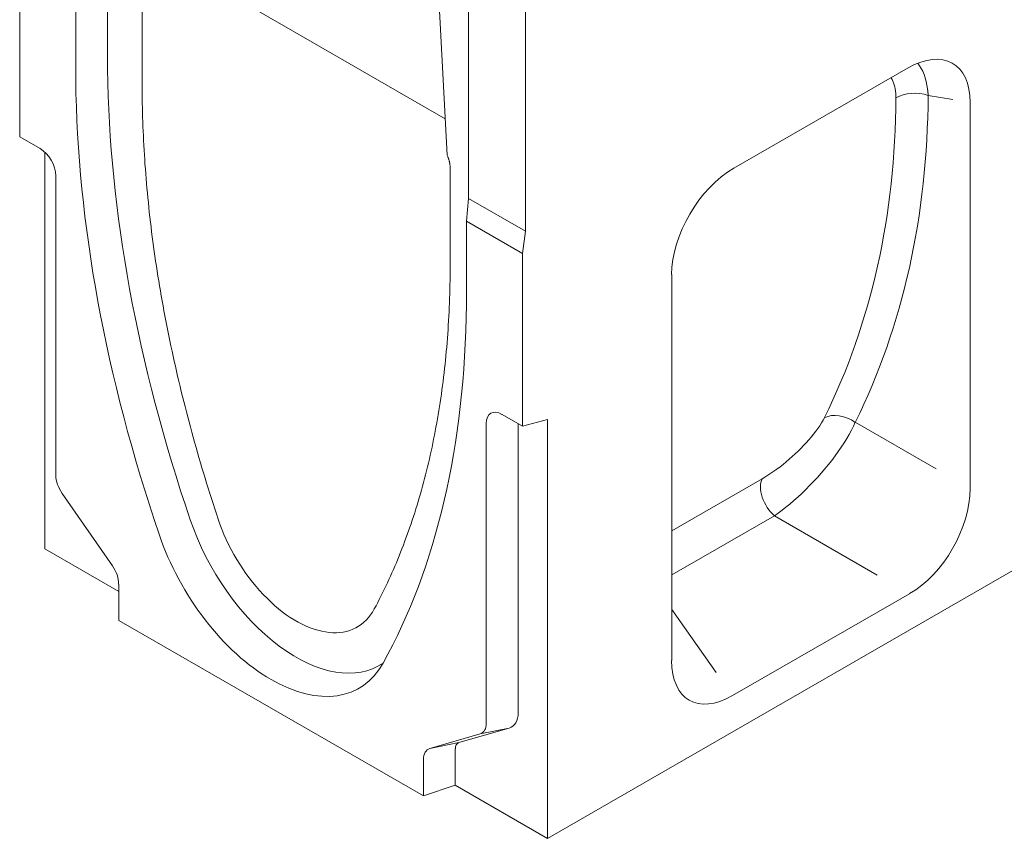
# Model space of a CAD drawing. Units: millimetres. Extents: x 66406 to 69401, y -18058 to -13822.
# Drawn here: x 68457 to 68646, y -14805 to -14648 of the extents above; entities that cross this region are included whole.
import ezdxf

# ---------------------------------------------------------------- set-up
doc = ezdxf.new("R2010")
doc.units = ezdxf.units.MM
doc.layers.add('DUENN-18', color=7, linetype='Continuous', lineweight=9)

msp = doc.modelspace()

# ---------------------------------------------------------------- linework, layer by layer
at = {"layer": 'DUENN-18'}
for p, q in [((68558.26, -14804.61, 156.45), (69158.1, -14459.18, 156.45)), ((68474.11, -14583.12, 156.45), (68474.11, -14657.47, 156.45)), ((68539.08, -14673.9, 156.45), (68535.71, -14611.64, 156.45)), ((68543.16, -14682.15, 156.45), (68543.16, -14627.72, 156.45)), ((68554.05, -14631.82, 156.45), (68554.05, -14688.43, 156.45)), ((68457.28, -14670.34, 156.45), (68457.28, -14637.34, 156.45)), ((68538.7, -14666.89, 156.45), (68488.71, -14638.1, 156.45)), ((68480.72, -14642.51, 156.45), (68480.72, -14661.28, 156.45)), ((68468.02, -14659.51, 156.45), (68468.02, -14643.52, 156.45)), ((68593.88, -14676.38, 156.45), (68627.21, -14657.19, 156.45)), ((68624.86, -14662.05, 156.45), (68624.86, -14662.05, 156.45)), ((68631.05, -14662.44, 156.45), (68635.78, -14663.25, 156.45)), ((68639.1, -14737.68, 156.45), (68639.1, -14663.82, 156.45)), ((68457.28, -14670.34, 156.45), (68461.19, -14672.59, 156.45)), ((68462.09, -14749.23, 156.45), (68462.09, -14673.27, 156.45)), ((68539.63, -14695.2, 156.45), (68539.63, -14676.44, 156.45)), ((68464.19, -14677.8, 156.45), (68464.19, -14735.13, 156.45)), ((68542.72, -14686.53, 156.45), (68543.16, -14682.15, 156.45)), ((68543.16, -14682.15, 156.45), (68554.05, -14688.43, 156.45)), ((68553.45, -14692.71, 156.45), (68542.72, -14686.53, 156.45)), ((68542.72, -14686.53, 156.45), (68542.72, -14702.53, 156.45)), ((68554.05, -14688.43, 156.45), (68553.45, -14692.71, 156.45)), ((68553.45, -14692.71, 156.45), (68553.45, -14725.72, 156.45)), ((68582, -14696.7, 156.45), (68582, -14770.56, 156.45)), ((68549.54, -14723.47, 156.45), (68553.45, -14725.72, 156.45)), ((68546.54, -14782.55, 156.45), (68546.54, -14725.22, 156.45)), ((68552.63, -14725.25, 156.45), (68552.63, -14780.52, 156.45)), ((68553.45, -14725.72, 156.45), (68558.26, -14724.44, 156.45)), ((68558.26, -14724.44, 156.45), (68558.26, -14804.61, 156.45)), ((68632.58, -14733.92, 156.45), (68617.12, -14725, 156.45)), ((68599.3, -14735.81, 156.45), (68582, -14745.77, 156.45)), ((68465.4, -14738.6, 156.45), (68475.01, -14752.48, 156.45)), ((68582, -14754.21, 156.45), (68601.66, -14742.89, 156.45)), ((68601.66, -14742.89, 156.45), (68621.3, -14754.22, 156.45)), ((68476.22, -14757.36, 156.45), (68462.09, -14749.23, 156.45)), ((68476.22, -14755.95, 156.45), (68476.22, -14762.9, 156.45)), ((68627.49, -14757.79, 156.45), (68593.61, -14777.3, 156.45)), ((68590.49, -14772.87, 156.45), (68582, -14760.8, 156.45)), ((68476.22, -14762.9, 156.45), (68534.52, -14796.47, 156.45)), ((68535.72, -14787.44, 156.45), (68545.34, -14784.63, 156.45)), ((68550.92, -14783.5, 156.45), (68541.3, -14786.3, 156.45)), ((68545.34, -14784.63, 156.45), (68550.92, -14783.5, 156.45)), ((68535.72, -14787.44, 156.45), (68541.3, -14786.3, 156.45)), ((68540.61, -14787.5, 156.45), (68540.61, -14794.45, 156.45)), ((68534.52, -14796.47, 156.45), (68534.52, -14789.52, 156.45)), ((68540.61, -14794.45, 156.45), (68534.52, -14796.47, 156.45)), ((68558.26, -14804.61, 156.45), (68540.61, -14794.45, 156.45))]:
    msp.add_line(p, q, dxfattribs=at)
at = {"layer": 'DUENN-18', "flags": 128}
for points in [[(68480.72, -14661.28), (68480.72, -14662.16), (68480.73, -14663.04), (68480.74, -14663.93), (68480.76, -14664.81), (68480.78, -14665.7), (68480.8, -14666.59), (68480.83, -14667.49), (68480.86, -14668.38), (68480.9, -14669.28), (68480.94, -14670.18), (68480.98, -14671.08), (68481.03, -14671.98), (68481.08, -14672.89), (68481.13, -14673.79), (68481.19, -14674.7), (68481.25, -14675.61), (68481.32, -14676.52), (68481.39, -14677.44), (68481.46, -14678.35), (68481.54, -14679.27), (68481.62, -14680.19), (68481.7, -14681.11), (68481.79, -14682.03), (68481.89, -14682.96), (68481.98, -14683.88), (68482.08, -14684.81), (68482.19, -14685.74), (68482.29, -14686.67), (68482.41, -14687.6), (68482.52, -14688.53), (68482.64, -14689.47), (68482.76, -14690.4), (68482.89, -14691.34), (68483.02, -14692.28), (68483.16, -14693.22), (68483.29, -14694.16), (68483.44, -14695.11), (68483.58, -14696.05), (68483.73, -14697), (68483.88, -14697.95), (68484.04, -14698.9), (68484.2, -14699.85), (68484.37, -14700.8), (68484.53, -14701.75), (68484.71, -14702.71), (68484.88, -14703.66), (68485.06, -14704.62), (68485.24, -14705.58), (68485.43, -14706.54), (68485.62, -14707.5), (68485.82, -14708.46), (68486.02, -14709.42), (68486.22, -14710.38), (68486.42, -14711.35), (68486.63, -14712.31), (68486.84, -14713.28), (68487.06, -14714.24), (68487.28, -14715.21), (68487.5, -14716.18), (68487.73, -14717.15), (68487.96, -14718.12), (68488.2, -14719.09), (68488.44, -14720.06), (68488.68, -14721.03), (68488.92, -14722), (68489.17, -14722.97), (68489.43, -14723.94), (68489.68, -14724.92), (68489.94, -14725.89), (68490.21, -14726.87), (68490.47, -14727.84), (68490.75, -14728.82), (68491.02, -14729.8), (68491.3, -14730.77), (68491.58, -14731.75), (68491.86, -14732.73), (68492.15, -14733.71), (68492.45, -14734.68), (68492.74, -14735.66), (68493.04, -14736.64), (68493.34, -14737.62), (68493.65, -14738.6), (68493.96, -14739.58), (68494.27, -14740.56), (68494.59, -14741.54), (68494.91, -14742.52), (68495.24, -14743.51)], [(68624.86, -14662.05), (68624.87, -14662.09), (68624.87, -14662.12), (68624.87, -14662.16), (68624.88, -14662.19), (68624.88, -14662.22), (68624.88, -14662.26), (68624.88, -14662.29), (68624.88, -14662.33), (68624.89, -14662.36), (68624.89, -14662.4), (68624.89, -14662.43), (68624.89, -14662.47), (68624.89, -14662.5), (68624.89, -14662.54), (68624.89, -14662.57), (68624.89, -14662.61), (68624.9, -14662.64), (68624.9, -14662.68), (68624.9, -14662.71), (68624.9, -14662.75), (68624.9, -14662.78), (68624.9, -14662.82), (68624.9, -14662.85), (68624.9, -14662.89)], [(68631.05, -14662.44), (68631.05, -14662.39), (68631.05, -14662.33), (68631.04, -14662.28), (68631.04, -14662.23), (68631.04, -14662.18), (68631.03, -14662.13), (68631.03, -14662.08), (68631.03, -14662.02), (68631.02, -14661.97), (68631.02, -14661.92), (68631.02, -14661.87), (68631.01, -14661.82), (68631.01, -14661.77), (68631, -14661.72), (68631, -14661.66), (68630.99, -14661.61), (68630.99, -14661.56), (68630.98, -14661.51), (68630.97, -14661.46), (68630.97, -14661.41), (68630.96, -14661.36), (68630.96, -14661.31), (68630.95, -14661.26), (68630.94, -14661.21)], [(68539.63, -14676.44), (68539.63, -14676.34), (68539.63, -14676.24), (68539.62, -14676.14), (68539.62, -14676.04), (68539.61, -14675.94), (68539.6, -14675.84), (68539.58, -14675.73), (68539.57, -14675.63), (68539.55, -14675.52), (68539.53, -14675.42), (68539.51, -14675.31), (68539.49, -14675.2), (68539.47, -14675.1), (68539.44, -14674.99), (68539.41, -14674.88), (68539.38, -14674.77), (68539.35, -14674.66), (68539.32, -14674.56), (68539.28, -14674.45), (68539.25, -14674.34), (68539.21, -14674.23), (68539.17, -14674.12), (68539.12, -14674.01), (68539.08, -14673.9)], [(68525.11, -14760.71), (68525.44, -14760.1), (68525.76, -14759.49), (68526.07, -14758.88), (68526.39, -14758.26), (68526.7, -14757.63), (68527, -14757.01), (68527.31, -14756.37), (68527.61, -14755.74), (68527.9, -14755.1), (68528.19, -14754.46), (68528.48, -14753.81), (68528.77, -14753.17), (68529.05, -14752.51), (68529.33, -14751.86), (68529.6, -14751.2), (68529.87, -14750.53), (68530.14, -14749.86), (68530.41, -14749.19), (68530.67, -14748.52), (68530.92, -14747.84), (68531.17, -14747.16), (68531.42, -14746.47), (68531.67, -14745.78), (68531.91, -14745.09), (68532.15, -14744.4), (68532.38, -14743.7), (68532.62, -14742.99), (68532.84, -14742.29), (68533.07, -14741.58), (68533.29, -14740.86), (68533.5, -14740.15), (68533.72, -14739.43), (68533.93, -14738.7), (68534.13, -14737.98), (68534.33, -14737.24), (68534.53, -14736.51), (68534.73, -14735.77), (68534.92, -14735.03), (68535.1, -14734.29), (68535.29, -14733.54), (68535.47, -14732.79), (68535.64, -14732.04), (68535.81, -14731.28), (68535.98, -14730.52), (68536.15, -14729.76), (68536.31, -14729), (68536.46, -14728.23), (68536.62, -14727.46), (68536.77, -14726.68), (68536.91, -14725.9), (68537.06, -14725.12), (68537.19, -14724.34), (68537.33, -14723.55), (68537.46, -14722.76), (68537.58, -14721.97), (68537.71, -14721.18), (68537.83, -14720.38), (68537.94, -14719.58), (68538.05, -14718.78), (68538.16, -14717.97), (68538.27, -14717.16), (68538.37, -14716.35), (68538.46, -14715.54), (68538.55, -14714.72), (68538.64, -14713.9), (68538.73, -14713.08), (68538.81, -14712.25), (68538.89, -14711.42), (68538.96, -14710.59), (68539.03, -14709.76), (68539.1, -14708.92), (68539.16, -14708.08), (68539.22, -14707.24), (68539.27, -14706.4), (68539.32, -14705.55), (68539.37, -14704.7), (68539.41, -14703.85), (68539.45, -14703), (68539.49, -14702.14), (68539.52, -14701.28), (68539.55, -14700.42), (68539.57, -14699.56), (68539.59, -14698.69), (68539.61, -14697.82), (68539.62, -14696.95), (68539.63, -14696.08), (68539.63, -14695.2)], [(68611.21, -14724.11), (68610.95, -14724.6), (68610.65, -14725.11), (68610.32, -14725.64), (68609.96, -14726.17), (68609.57, -14726.71), (68609.15, -14727.26), (68608.7, -14727.81), (68608.24, -14728.36), (68607.74, -14728.91), (68607.23, -14729.45), (68606.71, -14730), (68606.17, -14730.53), (68605.61, -14731.05), (68605.05, -14731.57), (68604.47, -14732.07), (68603.89, -14732.56), (68603.31, -14733.04), (68602.73, -14733.5), (68602.14, -14733.94), (68601.56, -14734.36), (68600.98, -14734.76), (68600.41, -14735.13), (68599.84, -14735.49), (68599.3, -14735.81)], [(68601.66, -14742.89), (68602.37, -14742.39), (68603.1, -14741.84), (68603.85, -14741.25), (68604.6, -14740.64), (68605.36, -14739.99), (68606.11, -14739.31), (68606.87, -14738.6), (68607.63, -14737.87), (68608.38, -14737.12), (68609.12, -14736.35), (68609.86, -14735.56), (68610.57, -14734.75), (68611.28, -14733.93), (68611.96, -14733.11), (68612.62, -14732.28), (68613.26, -14731.44), (68613.86, -14730.6), (68614.44, -14729.77), (68614.98, -14728.94), (68615.49, -14728.12), (68615.96, -14727.31), (68616.39, -14726.52), (68616.78, -14725.75), (68617.12, -14725)], [(68495.24, -14743.51), (68495.58, -14744.49), (68495.95, -14745.47), (68496.36, -14746.45), (68496.79, -14747.42), (68497.25, -14748.39), (68497.74, -14749.34), (68498.25, -14750.29), (68498.79, -14751.22), (68499.36, -14752.14), (68499.94, -14753.04), (68500.55, -14753.92), (68501.18, -14754.77), (68501.83, -14755.61), (68502.49, -14756.42), (68503.18, -14757.2), (68503.88, -14757.96), (68504.59, -14758.68), (68505.31, -14759.38), (68506.04, -14760.04), (68506.78, -14760.66), (68507.52, -14761.25), (68508.28, -14761.81), (68509.04, -14762.33), (68509.8, -14762.81), (68510.56, -14763.24), (68511.32, -14763.64), (68512.08, -14764), (68512.83, -14764.31), (68513.58, -14764.58), (68514.32, -14764.8), (68515.05, -14764.98), (68515.77, -14765.12), (68516.48, -14765.21), (68517.18, -14765.26), (68517.86, -14765.26), (68518.52, -14765.22), (68519.17, -14765.13), (68519.8, -14765), (68520.41, -14764.82), (68520.99, -14764.6), (68521.56, -14764.33), (68522.1, -14764.02), (68522.61, -14763.67), (68523.1, -14763.27), (68523.56, -14762.84), (68523.99, -14762.37), (68524.4, -14761.85), (68524.77, -14761.3), (68525.11, -14760.71)]]:
    msp.add_lwpolyline(points, dxfattribs=at)
at = {"layer": 'DUENN-18'}
for centre, major_axis, ratio, start_param, end_param in [((68626.65, -14671.62, 156.45), (9.13, 15.3), 0.552518, 5.536266, 7.062104), ((68619.79, -14670.44, 156.45), (7.19, 15.84), 0.54906, 5.558146, 6.008277), ((68630.37, -14745.35, 156.45), (110.29, -191.51), 0.578093, 3.940603, 4.382704), ((68625.56, -14748.12, 156.45), (-111.2, 193.09), 0.578093, 0.798963, 1.241111), ((68616.19, -14668.37, 156.45), (6.39, 10.71), 0.552518, 5.62504, 6.002392), ((68628.5, -14664.98, 156.45), (-5.1, 0.02), 0.577663, 4.191495, 5.500494), ((68421.98, -14595.51, 156.45), (171.62, -154.58), 0.700472, 0.193424, 0.558589), ((68424.53, -14592.97, 156.45), (-173.9, 159.4), 0.698876, 3.34189, 3.707054), ((68461.19, -14676.07, 156.45), (2.12, -3.68), 0.578093, 0.787332, 2.358128), ((68594.44, -14690.17, 156.45), (-8.77, -14.61), 0.604486, 3.968634, 5.494472), ((68385.17, -14609.68, 156.45), (111.2, -193.09), 0.578093, 0.333552, 0.775701), ((68549.54, -14726.95, 156.45), (-2.12, 3.68), 0.578093, 5.499721, 7.070517), ((68614.57, -14727.55, 156.45), (-4.57, 2.26), 0.686613, 4.483227, 5.810259), ((68467.2, -14736.86, 156.45), (2.12, -3.68), 0.578093, 3.928925, 4.85622), ((68602.59, -14739.4, 156.45), (-2.55, 4.42), 0.578093, 0.369271, 2.096329), ((68626.65, -14743.88, 156.45), (8.48, 14.73), 0.618206, 3.958281, 5.46204), ((68510.17, -14743.91, 156.45), (15.91, -27.62), 0.578093, 4.382704, 6.327902), ((68505.37, -14746.68, 156.45), (16.82, -29.2), 0.578093, 4.382704, 6.616738), ((68473.21, -14754.22, 156.45), (2.12, -3.68), 0.578093, 0.787332, 1.714627), ((68594.44, -14762.43, 156.45), (-9.08, -15.75), 0.540583, 5.529605, 7.033364), ((68548.34, -14778.05, 156.45), (3.03, -5.26), 0.578093, 6.143222, 7.070517), ((68543.53, -14780.82, 156.45), (2.12, -3.68), 0.578093, 6.143222, 7.070517), ((68542.33, -14788.49, 156.45), (-1.21, 2.1), 0.578093, 6.143222, 7.070517), ((68537.52, -14791.25, 156.45), (-2.12, 3.68), 0.578093, 6.143222, 7.070517)]:
    msp.add_ellipse(centre, major_axis=major_axis, ratio=ratio, start_param=start_param, end_param=end_param, dxfattribs=at)

doc.saveas('drawing.dxf')
